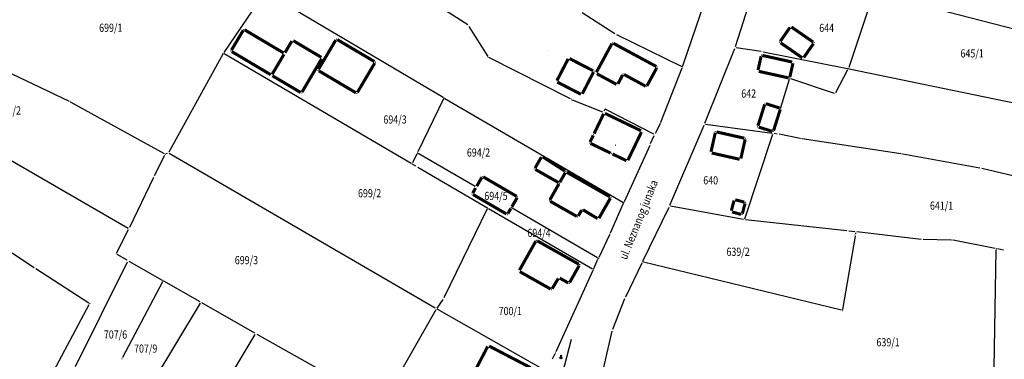
# Model space of a CAD drawing. Units: inches. Extents: x 7526843 to 7542956, y 4818805 to 4865786.
# Drawn here: x 7527641 to 7527882, y 4822938 to 4823021 of the extents above; entities that cross this region are included whole.
import ezdxf
from ezdxf.enums import TextEntityAlignment as Align

# ---------------------------------------------------------------- set-up
doc = ezdxf.new("R2010")
doc.units = ezdxf.units.IN
doc.header["$LTSCALE"] = 0.5
doc.header["$MEASUREMENT"] = 0
doc.header["$PDMODE"] = 33
doc.header["$PDSIZE"] = 0.03
for name, color, linetype in [('Detaljne_tacke', 7, 'Continuous'), ('GRALIN-3', 74, 'Continuous'), ('GRALIN-4', 6, 'Continuous'), ('NAZ-3', 7, 'Continuous'), ('OPOV-3', 6, 'Continuous'), ('TAC-13', 7, 'Continuous'), ('TAC-14', 7, 'Continuous'), ('TAC-16', 7, 'Continuous'), ('TAC-3', 7, 'Continuous'), ('telefon', 200, 'Continuous'), ('Topografski_Znaci', 7, 'Continuous')]:
    doc.layers.add(name, color=color, linetype=linetype)
doc.styles.add('MAPSOFT17', font='MAPC103.SHX')
doc.styles.add('MAPSOFT18', font='MAPC104.SHX')

# ---------------------------------------------------------------- blocks, each defined once
blk = doc.blocks.new('T457')
at = {"linetype": 'Continuous'}
for p, q in [((0, 0.5), (0, 1.25)), ((0, 1), (0.5, 1)), ((0.5, 1), (0.25, 1.25)), ((0.5, 1), (0.25, 0.75))]:
    blk.add_line(p, q, dxfattribs=at)
for radius in [0.5, 0.43]:
    blk.add_circle((0, 0), radius, dxfattribs=at)
blk = doc.blocks.new('T1')
at = {"linetype": 'Continuous'}
blk.add_point((0, 0), dxfattribs=at)
blk.add_attdef('OZN-TAC', (0, 0), '', height=5)

msp = doc.modelspace()

# ---------------------------------------------------------------- linework, layer by layer
at = {"layer": 'Detaljne_tacke'}
for p in [(7527773.5, 4822938.26, 167.01), (7527773.79, 4822938.21, 167.01)]:
    msp.add_point(p, dxfattribs=at)
at = {"layer": 'GRALIN-3', "linetype": 'Continuous'}
for p, q in [((7527750.63, 4823019.91), (7527710.74, 4823045.7)), ((7527816.31, 4823014.62, 0.81), (7527822.33, 4823033.45, 1.39)), ((7527744.6, 4823002.12), (7527700.89, 4823027.96)), ((7527850.15, 4823027.54, 2.99), (7527844.09, 4823009.44, 2.21)), ((7527888.03, 4823017.98, 1.21), (7527850.47, 4823027.72, 2.99)), ((7527803.44, 4823009.88, 0.61), (7527808.84, 4823025.66, 1.19)), ((7527697.95, 4823023.6), (7527690.8, 4823013.15)), ((7527786.69, 4823017.77, 1.95), (7527778.74, 4823022.85, 0.05)), ((7527755.61, 4823012.17), (7527750.97, 4823019.56)), ((7527787.12, 4823017.53, 1.98), (7527803.14, 4823009.75, 0.62)), ((7527652.91, 4823001.15, 0.2), (7527626.19, 4823013.88, 0)), ((7527808.81, 4822995.82, 0.21), (7527816.14, 4823014.15, 0.79)), ((7527822.62, 4823013.37, 0.03), (7527816.48, 4823014.34, 0.77)), ((7527823.12, 4823013.28, 0.03), (7527843.76, 4823009.25, 2.17)), ((7527690.54, 4823012.72), (7527677.27, 4822988.74)), ((7527736.73, 4822985.96), (7527690.88, 4823012.81)), ((7527775.84, 4823001.75), (7527755.96, 4823011.85)), ((7527798.02, 4822996.08, 0.8), (7527803.27, 4823009.41, 0.6)), ((7527840.91, 4823003.32, 2.2), (7527843.89, 4823008.98, 2.2)), ((7527844.25, 4823009.15, 2.19), (7527892.11, 4822999.21, 0.61)), ((7527827.46, 4822999.7, 2.9), (7527829.54, 4823006.63, 0.1)), ((7527829.85, 4823006.79, 0.05), (7527840.55, 4823003.18, 2.15)), ((7527676.22, 4822988.33, 0.2), (7527653.36, 4823000.92, 0.2)), ((7527744.71, 4823001.77), (7527738.37, 4822988.75)), ((7527745.04, 4823001.86), (7527788.67, 4822976.45)), ((7527776.29, 4823001.55), (7527783.7, 4822998.59)), ((7527615.53, 4822999.98), (7527667.29, 4822970.1)), ((7527784.2, 4822999.08), (7527784.04, 4822998.73)), ((7527796.3, 4822993.15), (7527784.53, 4822999.2)), ((7527797.82, 4822995.63, 0.74), (7527796.63, 4822993.26, 0.06)), ((7527800.25, 4822975.7, 0.2), (7527808.62, 4822995.36, 0.2)), ((7527808.97, 4822995.56, 0.2), (7527825.32, 4822993.39, 0)), ((7527795.49, 4822990.82, 0.54), (7527796.41, 4822992.81, 0.06)), ((7527818.63, 4822972.35, -0.2), (7527825.49, 4822993.12, 0)), ((7527825.82, 4822993.33, 0.44), (7527826.55, 4822993.23, 1.76)), ((7527832.19, 4822992.07, -0.29), (7527827.04, 4822993.15, 2.09)), ((7527856.91, 4822988.33, -0.8), (7527832.68, 4822991.98, -0.4)), ((7527795.28, 4822990.36, 0.59), (7527788.99, 4822976.55, 0.01)), ((7527673.75, 4822982.97, 0.2), (7527676.33, 4822987.99, 0.2)), ((7527676.92, 4822988.42, 0.06), (7527676.67, 4822988.31, 0.14)), ((7527742.67, 4822950.41), (7527677.37, 4822988.39)), ((7527738.15, 4822988.31), (7527737.06, 4822986.05)), ((7527752.48, 4822980.26), (7527738.48, 4822988.4)), ((7527876.25, 4822984.81, -1.19), (7527857.41, 4822988.25, -0.81)), ((7527737.93, 4822985.26), (7527737.17, 4822985.7)), ((7527738.37, 4822985), (7527755.29, 4822975.16)), ((7527894.72, 4822980.47, -1.59), (7527876.74, 4822984.71, -1.21)), ((7527673.53, 4822982.52, 0.2), (7527667.62, 4822970.21, 0)), ((7527755.4, 4822974.81), (7527744.8, 4822952.95)), ((7527755.73, 4822974.9), (7527781.22, 4822960.07)), ((7527782.46, 4822962.8), (7527761.55, 4822974.97)), ((7527788.79, 4822976.09, 0.02), (7527785.59, 4822968.85, 0.58)), ((7527793.61, 4822961.97, 0), (7527800.04, 4822975.25, 0.2)), ((7527818.3, 4822972.15, -0.19), (7527800.4, 4822975.43, 0.19)), ((7527644.23, 4822960.33, 0.2), (7527624.31, 4822973.53, 0.2)), ((7527843.63, 4822969.45, -0.6), (7527818.8, 4822972.08, -0.2)), ((7527664.49, 4822963.93), (7527667.4, 4822969.76)), ((7527785.38, 4822968.39, 0.58), (7527782.79, 4822962.9, 0.02)), ((7527845.66, 4822968.14), (7527842.58, 4822950.12)), ((7527844.13, 4822969.39, -0.52), (7527845.59, 4822969.22, -0.08)), ((7527845.8, 4822968.94), (7527845.74, 4822968.64)), ((7527861.88, 4822967.32, -0.98), (7527846.09, 4822969.16, -0.02)), ((7527869.22, 4822967.15, -1.19), (7527862.38, 4822967.29, -1.01)), ((7527880.06, 4822965.07, -0.03), (7527869.72, 4822967.1, -1.17)), ((7527879.82, 4822935.79), (7527880.31, 4822964.77)), ((7527882.08, 4822964.67, -1.05), (7527880.56, 4822964.97, -0.15)), ((7527667.05, 4822962.18), (7527664.6, 4822963.59)), ((7527781.54, 4822960.17), (7527782.58, 4822962.44)), ((7527657.69, 4822951.67, 0), (7527644.65, 4822960.05, 0.2)), ((7527654.42, 4822936.16), (7527667.16, 4822961.84)), ((7527667.49, 4822961.94), (7527675.65, 4822957.27)), ((7527789.38, 4822953.26, 0.19), (7527793.39, 4822961.53, 0.01)), ((7527842.3, 4822949.93), (7527793.74, 4822961.69)), ((7527781.34, 4822959.71, -0.02), (7527772.22, 4822939.71, -2.08)), ((7527675.75, 4822956.93), (7527665.93, 4822938.31)), ((7527684.96, 4822951.96), (7527676.09, 4822957.03)), ((7527744.54, 4822952.53), (7527743.04, 4822950.48)), ((7527786.25, 4822945.25, 0.2), (7527789.18, 4822952.81, 0.2)), ((7527649.08, 4822935.1), (7527657.78, 4822951.31)), ((7527671.42, 4822928.99), (7527685.05, 4822951.63)), ((7527698.42, 4822944.28), (7527685.4, 4822951.72)), ((7527769.67, 4822935.13), (7527743.11, 4822950.16)), ((7527742.77, 4822950.06), (7527729.58, 4822926.79)), ((7527685.91, 4822923.05), (7527698.51, 4822943.95)), ((7527698.86, 4822944.04), (7527713.3, 4822935.93)), ((7527783.1, 4822932.12, -2.45), (7527786.1, 4822944.78, 0.15)), ((7527772.01, 4822939.26, -1.84), (7527771.34, 4822937.92, -0.26))]:
    msp.add_line(p, q, dxfattribs=at)
at = {"layer": 'GRALIN-3', "linetype": 'Continuous', "const_width": 0.75}
for points in [[(7527825.66, 4822993.98), (7527827.31, 4822999.22)], [(7527752.83, 4822980.35), (7527754.11, 4822982.55)], [(7527762.65, 4822977.86), (7527754.46, 4822982.64)], [(7527752.57, 4822979.91), (7527751.85, 4822978.67)], [(7527751.94, 4822978.32), (7527760.13, 4822973.54)], [(7527761.46, 4822975.32), (7527762.74, 4822977.51)], [(7527761.2, 4822974.88), (7527760.48, 4822973.63)]]:
    msp.add_lwpolyline(points, dxfattribs=at)
at = {"layer": 'GRALIN-4', "linetype": 'Continuous', "const_width": 0.75}
for points in [[(7527695.57, 4823018.62), (7527692.67, 4823013.73)], [(7527705.47, 4823013.04), (7527695.91, 4823018.71)], [(7527829.7, 4823019.33), (7527827.31, 4823015.89)], [(7527835.39, 4823015.71), (7527830.05, 4823019.4)], [(7527707.49, 4823015.96), (7527705.81, 4823013.13)], [(7527714.72, 4823011.97), (7527707.83, 4823016.05)], [(7527718.27, 4823016.23), (7527714.01, 4823009.01)], [(7527727.74, 4823010.93), (7527718.62, 4823016.32)], [(7527786, 4823015.32), (7527782.19, 4823008.29)], [(7527796.9, 4823009.72), (7527786.34, 4823015.42)], [(7527827.38, 4823015.54), (7527832.72, 4823011.84)], [(7527833.07, 4823011.91), (7527835.46, 4823015.36)], [(7527692.75, 4823013.38), (7527702.3, 4823007.71)], [(7527702.64, 4823007.79), (7527705.55, 4823012.7)], [(7527709.97, 4823003.45), (7527714.8, 4823011.62)], [(7527723.56, 4823003.36), (7527727.83, 4823010.58)], [(7527775.26, 4823011.57), (7527772.51, 4823006.24)], [(7527781.38, 4823008.68), (7527775.6, 4823011.68)], [(7527822.61, 4823012.25), (7527821.85, 4823008.82)], [(7527830.23, 4823010.82), (7527822.9, 4823012.44)], [(7527829.66, 4823007.11), (7527830.42, 4823010.53)], [(7527714.1, 4823008.66), (7527723.21, 4823003.27)], [(7527778.73, 4823003.01), (7527781.49, 4823008.35)], [(7527782.29, 4823007.95), (7527787.14, 4823005.34)], [(7527788.99, 4823007.76), (7527794.27, 4823004.88)], [(7527794.61, 4823004.98), (7527797, 4823009.38)], [(7527822.04, 4823008.53), (7527829.37, 4823006.92)], [(7527702.72, 4823007.45), (7527709.63, 4823003.36)], [(7527772.61, 4823005.9), (7527778.4, 4823002.91)], [(7527787.48, 4823005.44), (7527788.65, 4823007.66)], [(7527823.8, 4823000.59), (7527827.15, 4822999.54)], [(7527783.97, 4822998.1), (7527781.64, 4822993.27)], [(7527793.13, 4822993.97), (7527784.31, 4822998.22)], [(7527821.84, 4822995.18), (7527823.49, 4823000.43)], [(7527789.92, 4822986.73), (7527793.25, 4822993.63)], [(7527811.37, 4822993.49), (7527810.32, 4822988.8)], [(7527818.51, 4822992.13), (7527811.67, 4822993.67)], [(7527825.34, 4822993.82), (7527822.01, 4822994.86)], [(7527781.42, 4822992.81), (7527780.64, 4822991.2)], [(7527780.76, 4822990.86), (7527785.7, 4822988.47)], [(7527817.63, 4822987.14), (7527818.69, 4822991.83)], [(7527810.5, 4822988.5), (7527817.33, 4822986.96)], [(7527768.68, 4822987.49), (7527767.15, 4822984.8)], [(7527774.49, 4822984.05), (7527769.01, 4822987.57)], [(7527786.16, 4822988.25), (7527789.58, 4822986.61)], [(7527772.9, 4822981.25), (7527767.25, 4822984.46)], [(7527774.58, 4822983.69), (7527773.24, 4822981.35)], [(7527785.52, 4822977.75), (7527774.92, 4822983.79)], [(7527773, 4822980.91), (7527770.77, 4822977)], [(7527770.87, 4822976.66), (7527777.39, 4822972.95)], [(7527782.82, 4822972.51), (7527785.62, 4822977.41)], [(7527815.96, 4822976.85), (7527815.3, 4822974.33)], [(7527818.49, 4822976.45), (7527816.26, 4822977.03)], [(7527777.74, 4822973.05), (7527778.57, 4822974.47)], [(7527778.91, 4822974.56), (7527782.49, 4822972.42)], [(7527815.48, 4822974.03), (7527817.71, 4822973.45)], [(7527818.01, 4822973.63), (7527818.67, 4822976.15)], [(7527767.33, 4822966.87), (7527763.31, 4822959.73)], [(7527777.87, 4822961.23), (7527767.67, 4822966.97)], [(7527763.41, 4822959.39), (7527770.99, 4822955.12)], [(7527775.63, 4822956.74), (7527777.97, 4822960.89)], [(7527771.34, 4822955.21), (7527772.85, 4822957.73)], [(7527773.2, 4822957.82), (7527775.29, 4822956.64)], [(7527755.53, 4822941.05), (7527751.75, 4822933.78)], [(7527766.07, 4822935.84), (7527755.87, 4822941.15)]]:
    msp.add_lwpolyline(points, dxfattribs=at)
at = {"layer": 'telefon'}
msp.add_line((7527776.02, 4822942.76), (7527771.3, 4822924.69), dxfattribs=at)

# ---------------------------------------------------------------- block references
at = {"layer": 'OPOV-3', "linetype": 'Continuous'}
msp.add_blockref('T1', (7527665.81, 4822938.09), dxfattribs=at)
at = {"layer": 'TAC-13'}
for p in [(7527695.7, 4823018.84), (7527750.84, 4823019.77), (7527707.62, 4823016.18), (7527718.4, 4823016.45), (7527690.66, 4823012.94), (7527692.54, 4823013.51), (7527705.68, 4823012.91), (7527714.93, 4823011.84), (7527727.96, 4823010.8), (7527755.74, 4823011.96), (7527713.88, 4823008.79), (7527702.51, 4823007.58), (7527709.84, 4823003.23), (7527723.43, 4823003.14), (7527744.82, 4823001.99), (7527776.06, 4823001.64), (7527783.93, 4822998.5), (7527784.31, 4822999.31), (7527784.08, 4822998.33), (7527793.36, 4822993.86), (7527781.53, 4822993.04), (7527796.52, 4822993.04), (7527780.53, 4822990.97), (7527677.15, 4822988.52), (7527738.26, 4822988.53), (7527768.8, 4822987.71), (7527785.93, 4822988.36), (7527789.81, 4822986.5), (7527736.95, 4822985.83), (7527738.15, 4822985.13), (7527767.03, 4822984.58), (7527774.7, 4822983.91), (7527754.24, 4822982.77), (7527752.7, 4822980.13), (7527773.12, 4822981.13), (7527751.72, 4822978.45), (7527762.87, 4822977.73), (7527770.65, 4822976.78), (7527785.74, 4822977.63), (7527755.51, 4822975.03), (7527761.33, 4822975.1), (7527778.7, 4822974.69), (7527788.89, 4822976.32), (7527760.35, 4822973.41), (7527777.61, 4822972.83), (7527782.7, 4822972.29), (7527667.51, 4822969.98), (7527767.45, 4822967.09), (7527845.7, 4822968.39), (7527845.84, 4822969.19), (7527880.31, 4822965.02), (7527664.38, 4822963.71), (7527782.68, 4822962.67), (7527667.27, 4822962.06), (7527778.09, 4822961.11), (7527781.44, 4822959.94), (7527793.5, 4822961.75), (7527763.19, 4822959.51), (7527772.98, 4822957.94), (7527675.87, 4822957.15), (7527771.21, 4822955), (7527775.51, 4822956.52), (7527744.69, 4822952.73), (7527685.18, 4822951.84), (7527742.89, 4822950.28), (7527842.54, 4822949.87), (7527698.64, 4822944.16), (7527755.65, 4822941.27)]:
    msp.add_blockref('T1', p, dxfattribs=at)
at = {"layer": 'TAC-14'}
for p in [(7527786.12, 4823015.54), (7527775.38, 4823011.79), (7527781.6, 4823008.57), (7527782.07, 4823008.07), (7527797.12, 4823009.6), (7527772.39, 4823006.02), (7527788.77, 4823007.88), (7527787.36, 4823005.22), (7527794.49, 4823004.76), (7527778.62, 4823002.79), (7527816.02, 4822977.09), (7527818.73, 4822976.39), (7527815.24, 4822974.09, -0.2), (7527817.95, 4822973.39)]:
    msp.add_blockref('T1', p, dxfattribs=at)
at = {"layer": 'TAC-16'}
for p in [(7527770.39, 4823013.67), (7527786.93, 4822990.43)]:
    msp.add_blockref('T1', p, dxfattribs=at)
at = {"layer": 'TAC-3'}
for p in [(7527829.84, 4823019.54), (7527786.9, 4823017.64, 2), (7527827.17, 4823015.68), (7527835.6, 4823015.57), (7527816.23, 4823014.38, 0.8), (7527822.87, 4823013.33), (7527822.66, 4823012.49), (7527830.47, 4823010.77), (7527832.93, 4823011.7, 3.2), (7527803.36, 4823009.64, 0.6), (7527821.8, 4823008.58, 0.6), (7527844.01, 4823009.2, 2.2), (7527829.61, 4823006.87), (7527653.14, 4823001.04, 0.2), (7527840.79, 4823003.1, 2.2), (7527823.56, 4823000.67, 3), (7527827.39, 4822999.46, 3), (7527797.93, 4822995.85, 0.8), (7527808.72, 4822995.59, 0.2), (7527811.43, 4822993.73), (7527821.77, 4822994.94), (7527825.58, 4822993.74), (7527818.75, 4822992.07), (7527825.57, 4822993.36), (7527826.8, 4822993.2, 2.2), (7527832.43, 4822992.02, -0.4), (7527795.38, 4822990.59, 0.6), (7527676.44, 4822988.21, 0.2), (7527810.26, 4822988.56, 0.2), (7527817.57, 4822986.9), (7527857.16, 4822988.29, -0.8), (7527876.5, 4822984.77, -1.2), (7527673.64, 4822982.75, 0.2), (7527800.15, 4822975.47, 0.2), (7527818.55, 4822972.11, -0.2), (7527843.88, 4822969.42, -0.6), (7527785.49, 4822968.62, 0.6), (7527862.13, 4822967.29, -1), (7527869.47, 4822967.15, -1.2), (7527644.44, 4822960.19, 0.2), (7527789.27, 4822953.04, 0.2), (7527657.9, 4822951.53), (7527786.16, 4822945.02, 0.2), (7527772.12, 4822939.48, -2.1)]:
    msp.add_blockref('T1', p, dxfattribs=at)
at = {"layer": 'Topografski_Znaci', "xscale": 0.5, "yscale": 0.5, "zscale": 0.5}
msp.add_blockref('T457', (7527773.5, 4822938.26, 167.01), dxfattribs=at)

# ---------------------------------------------------------------- texts
at = {"layer": 'NAZ-3', "linetype": 'Continuous', "style": 'MAPSOFT17', "width": 0.8}
msp.add_text('ul. Neznanog junaka', height=2, rotation=68, dxfattribs=at).set_placement((7527789.6, 4822962.18))
at = {"layer": 'OPOV-3', "linetype": 'Continuous', "style": 'MAPSOFT18', "width": 0.8}
for s, p in [('699/1', (7527663.06, 4823019.23)), ('644', (7527838.68, 4823019.19)), ('645/1', (7527874.37, 4823012.94)), ('642', (7527819.56, 4823003.09)), ('707/2', (7527638.18, 4822998.93)), ('694/3', (7527732.8, 4822996.72)), ('694/2', (7527753.27, 4822988.62)), ('640', (7527810.23, 4822981.8)), ('699/2', (7527726.57, 4822978.64)), ('694/5', (7527757.56, 4822977.97)), ('641/1', (7527866.88, 4822975.59)), ('694/4', (7527768.12, 4822968.91)), ('639/2', (7527816.96, 4822964.27)), ('699/3', (7527696.34, 4822962.22)), ('700/1', (7527761.07, 4822949.74)), ('707/6', (7527664.22, 4822943.98)), ('639/1', (7527853.76, 4822942.08)), ('707/9', (7527671.63, 4822940.52))]:
    msp.add_text(s, height=2, dxfattribs=at).set_placement(p, align=Align.MIDDLE_CENTER)

doc.saveas('drawing.dxf')
